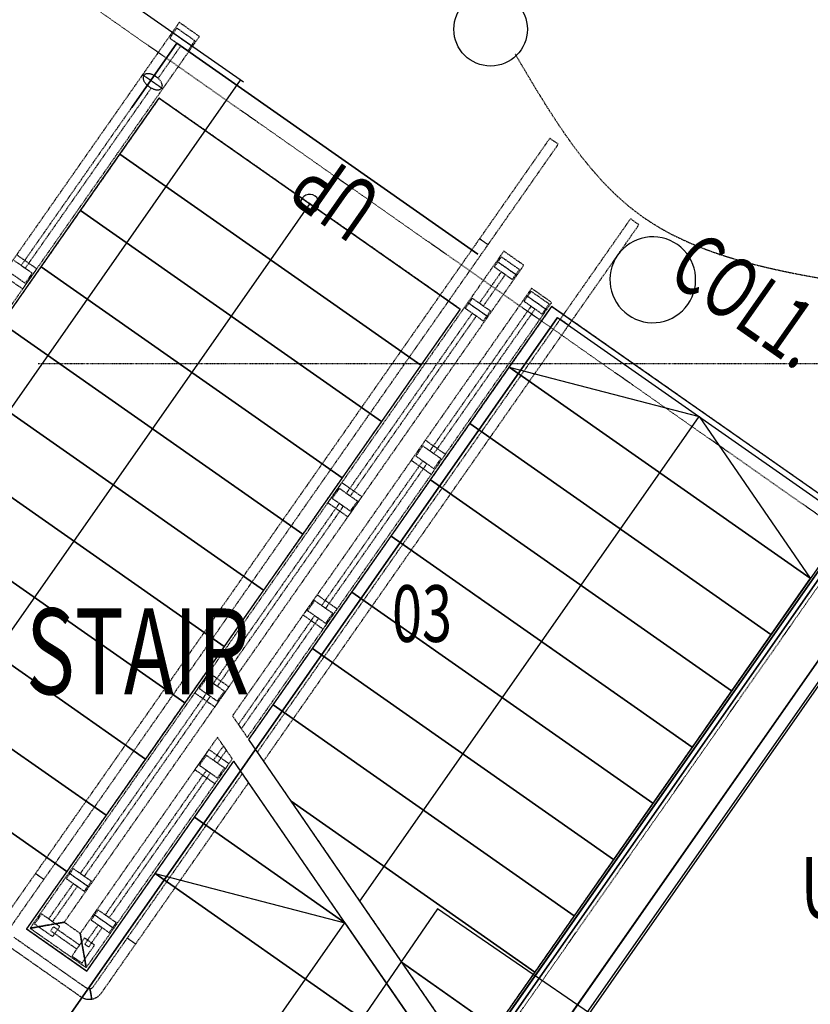
# Model space of a CAD drawing. Extents: x -71979 to 54788, y -13290 to 81757.
# Drawn here: x -22972 to -19745, y 21574 to 25589 of the extents above; entities that cross this region are included whole.
import ezdxf

# ---------------------------------------------------------------- set-up
doc = ezdxf.new("R2010")
doc.units = 0
for name, pattern in [('EDG-DASH-3', [4.5, 3, -1.5]), ('X-2439-GC$0$EDG-1DOT-2', [5, 2, -1.4, 0.2, -1.4]), ('X-2439-GC$0$EDG-DASH-3', [4.5, 3, -1.5])]:
    doc.linetypes.add(name, pattern=pattern)
for name, color, linetype in [('LIT-CIRC', 6, 'CONTINUOUS'), ('LIT-FITT', 6, 'CONTINUOUS'), ('LIT-SWITCH', 2, 'EDG-DASH-3'), ('SYM-050', 6, 'CONTINUOUS'), ('SYM-ATT', 2, 'CONTINUOUS'), ('SYM-TEXT', 7, 'CONTINUOUS'), ('X-2439-GC$0$ColumnLabels_Pen_No__1', 8, 'CONTINUOUS'), ('X-2439-GC$0$New_Balustrade_Pen_No__1', 31, 'X-2439-GC$0$EDG-DASH-3'), ('X-2439-GC$0$New_Balustrade_Pen_No__11', 31, 'X-2439-GC$0$EDG-DASH-3'), ('X-2439-GC$0$New_Balustrade_Pen_No__91', 31, 'X-2439-GC$0$EDG-DASH-3'), ('X-2439-GC$0$New_ColumnsConc_Pen_No__5', 8, 'CONTINUOUS'), ('X-2439-GC$0$New_Equipment_Pen_No__1', 31, 'X-2439-GC$0$EDG-DASH-3'), ('X-2439-GC$0$New_RoomName_Pen_No__1', 31, 'CONTINUOUS'), ('X-2439-GC$0$New_Stair_Pen_No__1', 11, 'CONTINUOUS'), ('X-2439-GC$0$New_Stair_Pen_No__2', 11, 'CONTINUOUS'), ('X-2439-GC$0$New_WallExternal_Pen_No__1', 8, 'CONTINUOUS'), ('X-2439-GC$0$New_WallExternal_Pen_No__4', 8, 'CONTINUOUS'), ('X-2439-GC$0$New_WallInternal_Pen_No__1', 8, 'CONTINUOUS'), ('X-2439-GC$0$RCP-LINES', 11, 'CONTINUOUS'), ('X-2439-GC$0$X-ARC-GRID', 133, 'X-2439-GC$0$EDG-1DOT-2'), ('X-2439-L$0$New_A0_SiteWorks_Pen_No__1', 11, 'CONTINUOUS'), ('X-2439-L$0$New_FloorStructural_Pen_No__1', 11, 'CONTINUOUS'), ('X-2439-L$0$New_SiteLandscaping_Pen_No__1', 11, 'CONTINUOUS'), ('X-2439-L$0$New_SitePathways_Pen_No__1', 11, 'CONTINUOUS'), ('X-2439-L$0$New_Stair_Pen_No__1', 11, 'CONTINUOUS'), ('X-2439-L$0$New_WallExternal_Pen_No__4', 8, 'CONTINUOUS'), ('X-XREF', 7, 'CONTINUOUS')]:
    doc.layers.add(name, color=color, linetype=linetype)
doc.styles.add('EDG', font='edg.shx', dxfattribs={"width": 0.9})
doc.styles.add('X-2439-GC$0$EDG', font='edg.shx', dxfattribs={"width": 0.9})

# ---------------------------------------------------------------- blocks, each defined once
blk = doc.blocks.new('X-2439-L')
at = {"layer": 'X-2439-L$0$New_A0_SiteWorks_Pen_No__1'}
blk.add_line((-23542.8, 17680), (-19414.8, 23575.4), dxfattribs=at)
at = {"layer": 'X-2439-L$0$New_FloorStructural_Pen_No__1'}
blk.add_line((-23890.4, 17619.5), (-19476.2, 23923.6), dxfattribs=at)
at = {"layer": 'X-2439-L$0$New_SiteLandscaping_Pen_No__1'}
for p, q in [((-20729.7, 24720.8), (-25397.4, 18054.5)), ((-23881.8, 17631.7), (-19514.1, 23869.6))]:
    blk.add_line(p, q, dxfattribs=at)
at = {"layer": 'X-2439-L$0$New_SitePathways_Pen_No__1'}
for p, q in [((-25397.4, 18054.5), (-20729.7, 24720.8)), ((-20729.7, 24720.8), (-17780.7, 22655.9))]:
    blk.add_line(p, q, dxfattribs=at)
at = {"layer": 'X-2439-L$0$New_Stair_Pen_No__1'}
for p, q in [((-22468.1, 25576.5), (-22284.6, 25838.6)), ((-22284.6, 25838.6), (-21055.8, 24978.2))]:
    blk.add_line(p, q, dxfattribs=at)
at = {"layer": 'X-2439-L$0$New_WallExternal_Pen_No__4'}
for p, q in [((-22284.6, 25838.6), (-22468.1, 25576.5)), ((-21055.8, 24978.2), (-22284.6, 25838.6)), ((-19585.2, 23768), (-23782, 17774.3)), ((-19585.2, 23768), (-23782, 17774.3)), ((-23626.4, 17665.3), (-19429.5, 23659)), ((-23597.7, 17706.2), (-19458.2, 23618.1)), ((-23542.8, 17680), (-19414.8, 23575.4))]:
    blk.add_line(p, q, dxfattribs=at)
blk = doc.blocks.new('X-2439-GC')
at = {"layer": 'X-2439-GC$0$New_Balustrade_Pen_No__1'}
for p, q in [((-22320.5, 25578.3), (-22349.1, 25537.3)), ((-22238.6, 25520.9), (-22320.5, 25578.3)), ((-22349.1, 25537.3), (-22470, 25364.7)), ((-22267.2, 25480), (-22238.6, 25520.9)), ((-22388.1, 25307.3), (-22267.2, 25480)), ((-22470, 25364.7), (-24098.6, 23038.9)), ((-24016.6, 22981.5), (-22388.1, 25307.3)), ((-20808.2, 25105.4), (-21095, 24695.8)), ((-20773.8, 25081.3), (-20808.2, 25105.4)), ((-21060.6, 24671.7), (-20773.8, 25081.3)), ((-20479, 24777.2), (-20765.8, 24367.6)), ((-20444.6, 24753.1), (-20479, 24777.2)), ((-20731.4, 24343.5), (-20444.6, 24753.1)), ((-21095, 24695.8), (-21255.6, 24466.4)), ((-21095, 24695.8), (-21255.6, 24466.4)), ((-21060.6, 24671.7), (-21095, 24695.8)), ((-21221.2, 24442.3), (-21060.6, 24671.7)), ((-21221.2, 24442.3), (-21060.6, 24671.7)), ((-22902.3, 24573), (-22984.2, 24630.4)), ((-21006.3, 24622), (-21035, 24581)), ((-20996.1, 24645.3), (-21024.8, 24604.3)), ((-20932.6, 24570.3), (-21006.3, 24622)), ((-20914.2, 24587.9), (-20996.1, 24645.3)), ((-22920.7, 24555.4), (-22994.4, 24607)), ((-21024.8, 24604.3), (-21143, 24435.5)), ((-21035, 24581), (-20961.3, 24529.4)), ((-20942.9, 24547), (-20914.2, 24587.9)), ((-23041.6, 24548.5), (-22959.6, 24491.1)), ((-23023.1, 24566.1), (-22949.4, 24514.4)), ((-22959.6, 24491.1), (-22902.3, 24573)), ((-22949.4, 24514.4), (-22920.7, 24555.4)), ((-21006.3, 24560.9), (-21095.9, 24433)), ((-21079.5, 24421.5), (-20990, 24549.5)), ((-21061.1, 24378.1), (-20942.9, 24547)), ((-20990, 24549.5), (-21006.3, 24560.9)), ((-20961.3, 24529.4), (-20932.6, 24570.3)), ((-20882.7, 24493.5), (-20903.4, 24463.9)), ((-20800.8, 24436.1), (-20882.7, 24493.5)), ((-21255.6, 24466.4), (-22861.6, 22172.8)), ((-21255.6, 24466.4), (-22861.6, 22172.8)), ((-20903.4, 24463.9), (-22103.4, 22750.1)), ((-21124.6, 24453.1), (-21153.3, 24412.1)), ((-21050.8, 24401.5), (-21124.6, 24453.1)), ((-22827.2, 22148.7), (-21221.2, 24442.3)), ((-22827.2, 22148.7), (-21221.2, 24442.3)), ((-21143, 24435.5), (-22771.5, 22109.7)), ((-21095.9, 24433), (-21079.5, 24421.5)), ((-20821.5, 24406.6), (-20800.8, 24436.1)), ((-22689.6, 22052.4), (-21061.1, 24378.1)), ((-22042.9, 22662.2), (-20821.5, 24406.6)), ((-21124.6, 24392.1), (-21638.7, 23657.8)), ((-21622.4, 23646.3), (-21108.2, 24380.6)), ((-21153.3, 24412.1), (-21079.5, 24360.5)), ((-21108.2, 24380.6), (-21124.6, 24392.1)), ((-21079.5, 24360.5), (-21050.8, 24401.5)), ((-20765.8, 24367.6), (-22001.8, 22602.4)), ((-20765.8, 24367.6), (-22001.8, 22602.4)), ((-21976.4, 22565.5), (-20731.4, 24343.5)), ((-21976.4, 22565.5), (-20731.4, 24343.5)), ((-20731.4, 24343.5), (-20765.8, 24367.6)), ((-21657.2, 23701.2), (-21714.5, 23619.3)), ((-21575.3, 23643.8), (-21657.2, 23701.2)), ((-21667.4, 23677.8), (-21696.1, 23636.9)), ((-21593.7, 23626.2), (-21667.4, 23677.8)), ((-21638.7, 23657.8), (-21622.4, 23646.3)), ((-21667.4, 23616.8), (-22181.6, 22882.5)), ((-21714.5, 23619.3), (-21632.6, 23561.9)), ((-21696.1, 23636.9), (-21622.4, 23585.3)), ((-21651, 23605.3), (-21667.4, 23616.8)), ((-21632.6, 23561.9), (-21575.3, 23643.8)), ((-21622.4, 23585.3), (-21593.7, 23626.2)), ((-22165.2, 22871), (-21651, 23605.3)), ((-22200, 22925.9), (-22257.4, 22844)), ((-22210.3, 22902.6), (-22238.9, 22861.6)), ((-22136.5, 22851), (-22210.3, 22902.6)), ((-22118.1, 22868.6), (-22200, 22925.9)), ((-22238.9, 22861.6), (-22165.2, 22810)), ((-22181.6, 22882.5), (-22165.2, 22871)), ((-22175.5, 22786.7), (-22118.1, 22868.6)), ((-22165.2, 22810), (-22136.5, 22851)), ((-22210.3, 22841.5), (-22724.4, 22107.2)), ((-22708, 22095.8), (-22193.9, 22830.1)), ((-22257.4, 22844), (-22175.5, 22786.7)), ((-22193.9, 22830.1), (-22210.3, 22841.5)), ((-22103.4, 22750.1), (-22042.9, 22662.2)), ((-22164.6, 22662.7), (-22670, 21941)), ((-22104.1, 22574.7), (-22164.6, 22662.7)), ((-22199.7, 22612.7), (-22257, 22530.7)), ((-22117.8, 22555.3), (-22199.7, 22612.7)), ((-22140.4, 22627.5), (-22181.2, 22569.2)), ((-22164.9, 22557.8), (-22128.3, 22609.9)), ((-22128.3, 22609.9), (-22140.4, 22627.5)), ((-22588.1, 21883.6), (-22104.1, 22574.7)), ((-22209.9, 22589.3), (-22238.6, 22548.4)), ((-22136.2, 22537.7), (-22209.9, 22589.3)), ((-22181.2, 22569.2), (-22164.9, 22557.8)), ((-22001.8, 22602.4), (-21976.4, 22565.5)), ((-22001.8, 22602.4), (-21976.4, 22565.5)), ((-22209.9, 22528.3), (-22622.9, 21938.5)), ((-22257, 22530.7), (-22175.1, 22473.4)), ((-22238.6, 22548.4), (-22164.9, 22496.7)), ((-22193.5, 22516.8), (-22209.9, 22528.3)), ((-22175.1, 22473.4), (-22117.8, 22555.3)), ((-22164.9, 22496.7), (-22136.2, 22537.7)), ((-22606.5, 21927), (-22193.5, 22516.8)), ((-22063, 22514.9), (-22523.8, 21856.9)), ((-22063, 22514.9), (-22523.8, 21856.9)), ((-22037.6, 22478), (-22063, 22514.9)), ((-22037.6, 22478), (-22063, 22514.9)), ((-22489.4, 21832.8), (-22037.6, 22478)), ((-22489.4, 21832.8), (-22037.6, 22478)), ((-22861.6, 22172.8), (-22907.5, 22107.3)), ((-22861.6, 22172.8), (-22907.5, 22107.3)), ((-22873.1, 22083.2), (-22827.2, 22148.7)), ((-22873.1, 22083.2), (-22827.2, 22148.7)), ((-22753.1, 22127.3), (-22781.8, 22086.4)), ((-22679.4, 22075.7), (-22753.1, 22127.3)), ((-22907.5, 22107.3), (-23038.8, 21919.8)), ((-22907.5, 22107.3), (-23038.8, 21919.8)), ((-22771.5, 22109.7), (-22929.6, 21884)), ((-22781.8, 22086.4), (-22708.1, 22034.7)), ((-22724.4, 22107.2), (-22708, 22095.8)), ((-23004.4, 21895.7), (-22873.1, 22083.2)), ((-23004.4, 21895.7), (-22873.1, 22083.2)), ((-22753.1, 22066.3), (-22853.8, 21922.5)), ((-22837.4, 21911), (-22736.7, 22054.8)), ((-22790.3, 21908.5), (-22689.6, 22052.4)), ((-22736.7, 22054.8), (-22753.1, 22066.3)), ((-22708.1, 22034.7), (-22679.4, 22075.7)), ((-22882.5, 21942.6), (-22911.1, 21901.6)), ((-22808.7, 21890.9), (-22882.5, 21942.6)), ((-22670, 21941), (-22724.8, 21862.7)), ((-22651.6, 21958.6), (-22680.3, 21917.6)), ((-22577.8, 21906.9), (-22651.6, 21958.6)), ((-22622.9, 21938.5), (-22606.5, 21927)), ((-22929.6, 21884), (-22700.3, 21723.4)), ((-22911.1, 21901.6), (-22837.4, 21850)), ((-22853.8, 21922.5), (-22837.4, 21911)), ((-22833.7, 21890.1), (-22845.2, 21873.7)), ((-22837.4, 21850), (-22808.7, 21890.9)), ((-22727.3, 21815.6), (-22833.7, 21890.1)), ((-22724.8, 21862.7), (-22790.3, 21908.5)), ((-22651.6, 21897.5), (-22706.4, 21819.3)), ((-22700.3, 21723.4), (-22588.1, 21883.6)), ((-22690, 21807.8), (-22635.2, 21886.1)), ((-22680.3, 21917.6), (-22606.5, 21866)), ((-22635.2, 21886.1), (-22651.6, 21897.5)), ((-22606.5, 21866), (-22577.8, 21906.9)), ((-22712, 21648.6), (-22995.9, 21847.4)), ((-22712, 21648.6), (-22995.9, 21847.4)), ((-22845.2, 21873.7), (-22738.7, 21799.2)), ((-22707.2, 21844.3), (-22758.8, 21770.5)), ((-22666.2, 21815.6), (-22707.2, 21844.3)), ((-22532.9, 21843.9), (-22539, 21835.2)), ((-22532.9, 21843.9), (-22539, 21835.2)), ((-22532.6, 21844.2), (-22532.9, 21843.9)), ((-22532.6, 21844.2), (-22532.9, 21843.9)), ((-22526.8, 21852.6), (-22532.6, 21844.2)), ((-22526.8, 21852.6), (-22532.6, 21844.2)), ((-22523.8, 21856.9), (-22526.8, 21852.6)), ((-22523.8, 21856.9), (-22526.8, 21852.6)), ((-23020, 21813), (-22736, 21614.2)), ((-23020, 21813), (-22736, 21614.2)), ((-22738.7, 21799.2), (-22727.3, 21815.6)), ((-22717.9, 21741.9), (-22666.2, 21815.6)), ((-22706.4, 21819.3), (-22690, 21807.8)), ((-22542, 21830.9), (-22663.7, 21657.1)), ((-22542, 21830.9), (-22663.7, 21657.1)), ((-22629.3, 21633), (-22507.6, 21806.8)), ((-22629.3, 21633), (-22507.6, 21806.8)), ((-22539, 21835.2), (-22542, 21830.9)), ((-22539, 21835.2), (-22542, 21830.9)), ((-22507.6, 21806.8), (-22504.5, 21811.1)), ((-22507.6, 21806.8), (-22504.5, 21811.1)), ((-22504.5, 21811.1), (-22498.5, 21819.8)), ((-22504.5, 21811.1), (-22498.5, 21819.8)), ((-22498.5, 21819.8), (-22498.2, 21820.1)), ((-22498.5, 21819.8), (-22498.2, 21820.1)), ((-22498.2, 21820.1), (-22492.4, 21828.5)), ((-22498.2, 21820.1), (-22492.4, 21828.5)), ((-22492.4, 21828.5), (-22489.4, 21832.8)), ((-22492.4, 21828.5), (-22489.4, 21832.8)), ((-22758.8, 21770.5), (-22717.9, 21741.9)), ((-22700.1, 21640.3), (-22712, 21648.6)), ((-22700.1, 21640.3), (-22712, 21648.6)), ((-22672, 21645.2), (-22675.6, 21641.2)), ((-22672, 21645.2), (-22675.6, 21641.2)), ((-22663.7, 21657.1), (-22672, 21645.2)), ((-22663.7, 21657.1), (-22672, 21645.2)), ((-22736, 21614.2), (-22723.2, 21605.2)), ((-22736, 21614.2), (-22723.2, 21605.2)), ((-22723.2, 21605.2), (-22722.2, 21604.5)), ((-22723.2, 21605.2), (-22722.2, 21604.5)), ((-22722.2, 21604.5), (-22711.3, 21598.5)), ((-22722.2, 21604.5), (-22711.3, 21598.5)), ((-22695.3, 21637.7), (-22700.1, 21640.3)), ((-22695.3, 21637.7), (-22700.1, 21640.3)), ((-22691.3, 21636.6), (-22695.3, 21637.7)), ((-22691.3, 21636.6), (-22695.3, 21637.7)), ((-22687, 21636.3), (-22691.3, 21636.6)), ((-22687, 21636.3), (-22691.3, 21636.6)), ((-22685, 21636.7), (-22687, 21636.3)), ((-22685, 21636.7), (-22687, 21636.3)), ((-22682.9, 21637.1), (-22685, 21636.7)), ((-22682.9, 21637.1), (-22685, 21636.7)), ((-22679, 21638.7), (-22682.9, 21637.1)), ((-22679, 21638.7), (-22682.9, 21637.1)), ((-22675.6, 21641.2), (-22679, 21638.7)), ((-22675.6, 21641.2), (-22679, 21638.7)), ((-22658.3, 21601.9), (-22647.2, 21609.8)), ((-22658.3, 21601.9), (-22647.2, 21609.8)), ((-22647.2, 21609.8), (-22638.9, 21619.2)), ((-22647.2, 21609.8), (-22638.9, 21619.2)), ((-22638.9, 21619.2), (-22638.3, 21620.2)), ((-22638.9, 21619.2), (-22638.3, 21620.2)), ((-22638.3, 21620.2), (-22629.3, 21633)), ((-22638.3, 21620.2), (-22629.3, 21633)), ((-22711.3, 21598.5), (-22698.1, 21594.8)), ((-22711.3, 21598.5), (-22698.1, 21594.8)), ((-22698.1, 21594.8), (-22684.4, 21594.2)), ((-22698.1, 21594.8), (-22684.4, 21594.2)), ((-22684.4, 21594.2), (-22677.7, 21595.3)), ((-22684.4, 21594.2), (-22677.7, 21595.3)), ((-22677.7, 21595.3), (-22670.9, 21596.5)), ((-22677.7, 21595.3), (-22670.9, 21596.5)), ((-22670.9, 21596.5), (-22658.3, 21601.9)), ((-22670.9, 21596.5), (-22658.3, 21601.9))]:
    blk.add_line(p, q, dxfattribs=at)
at = {"layer": 'X-2439-GC$0$New_Balustrade_Pen_No__11'}
for p, q in [((-22330.7, 25554.9), (-22359.4, 25514)), ((-22257, 25503.3), (-22330.7, 25554.9)), ((-22359.4, 25514), (-22285.7, 25462.3)), ((-22285.7, 25462.3), (-22257, 25503.3))]:
    blk.add_line(p, q, dxfattribs=at)
at = {"layer": 'X-2439-GC$0$New_Balustrade_Pen_No__91'}
for p, q in [((-22330.7, 25493.9), (-22422.9, 25362.2)), ((-22406.5, 25350.7), (-22314.3, 25482.4)), ((-22314.3, 25482.4), (-22330.7, 25493.9)), ((-22467.9, 25357.9), (-22468.6, 25353.2)), ((-22468.6, 25353.2), (-22468.2, 25348.1)), ((-22468.2, 25348.1), (-22466.5, 25342.6)), ((-22465.9, 25361.8), (-22467.9, 25357.9)), ((-22466.5, 25342.6), (-22463.8, 25336.9)), ((-22462.9, 25365), (-22465.9, 25361.8)), ((-22463.8, 25336.9), (-22459.9, 25331.2)), ((-22458.8, 25367.3), (-22462.9, 25365)), ((-22453.8, 25368.6), (-22458.8, 25367.3)), ((-22448.1, 25368.9), (-22453.8, 25368.6)), ((-22441.8, 25368.3), (-22448.1, 25368.9)), ((-22435.1, 25366.6), (-22441.8, 25368.3)), ((-22428.2, 25364.1), (-22435.1, 25366.6)), ((-22421.4, 25360.6), (-22428.2, 25364.1)), ((-22422.9, 25362.2), (-22406.5, 25350.7)), ((-22414.7, 25356.5), (-22421.4, 25360.6)), ((-22408.6, 25351.7), (-22414.7, 25356.5)), ((-22403, 25346.4), (-22408.6, 25351.7)), ((-22398.2, 25340.8), (-22403, 25346.4)), ((-22394.4, 25335.1), (-22398.2, 25340.8)), ((-22451.6, 25321.3), (-22965.8, 24587)), ((-22949.4, 24575.5), (-22435.2, 25309.8)), ((-22459.9, 25331.2), (-22455.2, 25325.6)), ((-22455.2, 25325.6), (-22449.6, 25320.3)), ((-22435.2, 25309.8), (-22451.6, 25321.3)), ((-22449.6, 25320.3), (-22443.4, 25315.5)), ((-22443.4, 25315.5), (-22436.8, 25311.3)), ((-22436.8, 25311.3), (-22429.9, 25307.9)), ((-22429.9, 25307.9), (-22423.1, 25305.4)), ((-22423.1, 25305.4), (-22416.4, 25303.7)), ((-22416.4, 25303.7), (-22410.1, 25303.1)), ((-22410.1, 25303.1), (-22404.3, 25303.4)), ((-22404.3, 25303.4), (-22399.3, 25304.7)), ((-22399.3, 25304.7), (-22395.3, 25307)), ((-22395.3, 25307), (-22392.2, 25310.2)), ((-22391.6, 25329.4), (-22394.4, 25335.1)), ((-22392.2, 25310.2), (-22390.3, 25314.1)), ((-22390, 25323.9), (-22391.6, 25329.4)), ((-22390.3, 25314.1), (-22389.5, 25318.7)), ((-22389.5, 25318.7), (-22390, 25323.9)), ((-22965.8, 24587), (-22949.4, 24575.5)), ((-20885, 24481.6), (-20913.6, 24440.6)), ((-20811.2, 24429.9), (-20885, 24481.6)), ((-20885, 24420.5), (-21297.9, 23830.7)), ((-20913.6, 24440.6), (-20839.9, 24389)), ((-20868.6, 24409.1), (-20885, 24420.5)), ((-20839.9, 24389), (-20811.2, 24429.9)), ((-21281.6, 23819.3), (-20868.6, 24409.1)), ((-21316.4, 23874.2), (-21373.7, 23792.2)), ((-21326.6, 23850.8), (-21355.3, 23809.9)), ((-21252.9, 23799.2), (-21326.6, 23850.8)), ((-21234.5, 23816.8), (-21316.4, 23874.2)), ((-21297.9, 23830.7), (-21281.6, 23819.3)), ((-21291.8, 23734.9), (-21234.5, 23816.8)), ((-21326.6, 23789.8), (-21739.6, 23200)), ((-21723.2, 23188.5), (-21310.2, 23778.3)), ((-21373.7, 23792.2), (-21291.8, 23734.9)), ((-21355.3, 23809.9), (-21281.6, 23758.2)), ((-21310.2, 23778.3), (-21326.6, 23789.8)), ((-21281.6, 23758.2), (-21252.9, 23799.2)), ((-21758, 23243.4), (-21815.4, 23161.5)), ((-21768.3, 23220.1), (-21796.9, 23179.1)), ((-21694.5, 23168.4), (-21768.3, 23220.1)), ((-21676.1, 23186.1), (-21758, 23243.4)), ((-21796.9, 23179.1), (-21723.2, 23127.5)), ((-21739.6, 23200), (-21723.2, 23188.5)), ((-21733.5, 23104.1), (-21676.1, 23186.1)), ((-21723.2, 23127.5), (-21694.5, 23168.4)), ((-21768.3, 23159), (-22079.2, 22714.9)), ((-22067.1, 22697.4), (-21751.9, 23147.6)), ((-21815.4, 23161.5), (-21733.5, 23104.1)), ((-21751.9, 23147.6), (-21768.3, 23159)), ((-22079.2, 22714.9), (-22067.1, 22697.4))]:
    blk.add_line(p, q, dxfattribs=at)
at = {"layer": 'X-2439-GC$0$New_ColumnsConc_Pen_No__5'}
for start, end in [(55, 145), (325, 55), (145, 235), (235, 325)]:
    blk.add_arc((-20388.1, 24528.5), 175, start, end, dxfattribs=at)
at = {"layer": 'X-2439-GC$0$New_Equipment_Pen_No__1'}
for p, q in [((-22320.5, 25578.3), (-22349.1, 25537.3)), ((-22238.6, 25520.9), (-22320.5, 25578.3)), ((-22349.1, 25537.3), (-22470, 25364.7)), ((-22267.2, 25480), (-22349.1, 25537.3)), ((-22349.1, 25537.3), (-22267.2, 25480)), ((-22267.2, 25480), (-22238.6, 25520.9)), ((-22388.1, 25307.3), (-22267.2, 25480)), ((-22470, 25364.7), (-24098.6, 23038.9)), ((-22470, 25364.7), (-22388.1, 25307.3)), ((-22388.1, 25307.3), (-22470, 25364.7)), ((-24016.6, 22981.5), (-22388.1, 25307.3)), ((-22402.4, 25269.4), (-22563, 25040.1)), ((-21173.7, 24409.1), (-22402.4, 25269.4)), ((-20808.2, 25105.4), (-21095, 24695.8)), ((-20773.8, 25081.3), (-20808.2, 25105.4)), ((-21060.6, 24671.7), (-20773.8, 25081.3)), ((-22563, 25040.1), (-22723.6, 24810.7)), ((-22563, 25040.1), (-21334.3, 24179.7)), ((-21334.3, 24179.7), (-22563, 25040.1)), ((-22723.6, 24810.7), (-22884.2, 24581.3)), ((-22723.6, 24810.7), (-21494.9, 23950.3)), ((-21494.9, 23950.3), (-22723.6, 24810.7)), ((-20479, 24777.2), (-20765.8, 24367.6)), ((-20444.6, 24753.1), (-20479, 24777.2)), ((-20731.4, 24343.5), (-20444.6, 24753.1)), ((-21095, 24695.8), (-21255.6, 24466.4)), ((-21095, 24695.8), (-21255.6, 24466.4)), ((-21060.6, 24671.7), (-21095, 24695.8)), ((-21060.6, 24671.7), (-21095, 24695.8)), ((-21095, 24695.8), (-21060.6, 24671.7)), ((-21221.2, 24442.3), (-21060.6, 24671.7)), ((-21221.2, 24442.3), (-21060.6, 24671.7)), ((-21006.3, 24622), (-21035, 24581)), ((-20996.1, 24645.3), (-21024.8, 24604.3)), ((-20932.6, 24570.3), (-21006.3, 24622)), ((-20914.2, 24587.9), (-20996.1, 24645.3)), ((-22884.2, 24581.3), (-23044.8, 24352)), ((-22884.2, 24581.3), (-21655.5, 23721)), ((-21655.5, 23721), (-22884.2, 24581.3)), ((-21024.8, 24604.3), (-21143, 24435.5)), ((-21035, 24581), (-20961.3, 24529.4)), ((-20942.9, 24547), (-21024.8, 24604.3)), ((-21024.8, 24604.3), (-20942.9, 24547)), ((-20942.9, 24547), (-20914.2, 24587.9)), ((-21061.1, 24378.1), (-20942.9, 24547)), ((-20961.3, 24529.4), (-20932.6, 24570.3)), ((-20882.7, 24493.5), (-20903.4, 24463.9)), ((-20800.8, 24436.1), (-20882.7, 24493.5)), ((-21255.6, 24466.4), (-22861.6, 22172.8)), ((-21255.6, 24466.4), (-22861.6, 22172.8)), ((-20903.4, 24463.9), (-22103.4, 22750.1)), ((-21255.6, 24466.4), (-21221.2, 24442.3)), ((-21255.6, 24466.4), (-21221.2, 24442.3)), ((-21221.2, 24442.3), (-21255.6, 24466.4)), ((-21221.2, 24442.3), (-21255.6, 24466.4)), ((-21124.6, 24453.1), (-21153.3, 24412.1)), ((-21050.8, 24401.5), (-21124.6, 24453.1)), ((-20821.5, 24406.6), (-20903.4, 24463.9)), ((-20903.4, 24463.9), (-20821.5, 24406.6)), ((-22827.2, 22148.7), (-21221.2, 24442.3)), ((-22827.2, 22148.7), (-21221.2, 24442.3)), ((-21143, 24435.5), (-22771.5, 22109.7)), ((-21143, 24435.5), (-21061.1, 24378.1)), ((-21061.1, 24378.1), (-21143, 24435.5)), ((-20821.5, 24406.6), (-20800.8, 24436.1)), ((-20799.9, 24419.9), (-20813.3, 24400.9)), ((-19571.2, 23559.6), (-20799.9, 24419.9)), ((-22689.6, 22052.4), (-21061.1, 24378.1)), ((-22042.9, 22662.2), (-20821.5, 24406.6)), ((-21334.3, 24179.7), (-21173.7, 24409.1)), ((-21153.3, 24412.1), (-21079.5, 24360.5)), ((-21079.5, 24360.5), (-21050.8, 24401.5)), ((-20813.3, 24400.9), (-20973.9, 24171.5)), ((-23044.8, 24352), (-21816.1, 23491.6)), ((-21816.1, 23491.6), (-23044.8, 24352)), ((-20765.8, 24367.6), (-22001.8, 22602.4)), ((-20765.8, 24367.6), (-22001.8, 22602.4)), ((-21976.4, 22565.5), (-20731.4, 24343.5)), ((-21976.4, 22565.5), (-20731.4, 24343.5)), ((-20731.4, 24343.5), (-20765.8, 24367.6)), ((-20731.4, 24343.5), (-20765.8, 24367.6)), ((-20765.8, 24367.6), (-20731.4, 24343.5)), ((-21494.9, 23950.3), (-21334.3, 24179.7)), ((-20973.9, 24171.5), (-21134.5, 23942.1)), ((-19745.2, 23311.1), (-20973.9, 24171.5)), ((-20973.9, 24171.5), (-19745.2, 23311.1)), ((-23205.4, 24122.6), (-21976.7, 23262.3)), ((-21976.7, 23262.3), (-23205.4, 24122.6)), ((-21655.5, 23721), (-21494.9, 23950.3)), ((-21134.5, 23942.1), (-21295.1, 23712.8)), ((-19905.8, 23081.8), (-21134.5, 23942.1)), ((-21134.5, 23942.1), (-19905.8, 23081.8)), ((-23366, 23893.3), (-22137.3, 23032.9)), ((-22137.3, 23032.9), (-23366, 23893.3)), ((-21816.1, 23491.6), (-21655.5, 23721)), ((-21295.1, 23712.8), (-21455.7, 23483.4)), ((-20066.4, 22852.4), (-21295.1, 23712.8)), ((-21295.1, 23712.8), (-20066.4, 22852.4)), ((-23526.6, 23663.9), (-22297.9, 22803.5)), ((-22297.9, 22803.5), (-23526.6, 23663.9)), ((-21976.7, 23262.3), (-21816.1, 23491.6)), ((-21455.7, 23483.4), (-21616.3, 23254)), ((-20227, 22623), (-21455.7, 23483.4)), ((-21455.7, 23483.4), (-20227, 22623)), ((-19631.9, 23422.3), (-23828.8, 17428.5)), ((-23687.2, 23434.5), (-22458.5, 22574.2)), ((-22458.5, 22574.2), (-23687.2, 23434.5)), ((-23673.1, 17319.6), (-19476.3, 23313.3)), ((-19905.8, 23081.8), (-19745.2, 23311.1)), ((-22137.3, 23032.9), (-21976.7, 23262.3)), ((-21616.3, 23254), (-21776.9, 23024.7)), ((-20387.6, 22393.7), (-21616.3, 23254)), ((-21616.3, 23254), (-20387.6, 22393.7)), ((-23847.8, 23205.2), (-22619.1, 22344.8)), ((-22619.1, 22344.8), (-23847.8, 23205.2)), ((-20066.4, 22852.4), (-19905.8, 23081.8)), ((-22297.9, 22803.5), (-22137.3, 23032.9)), ((-21776.9, 23024.7), (-21937.5, 22795.3)), ((-20548.2, 22164.3), (-21776.9, 23024.7)), ((-21776.9, 23024.7), (-20548.2, 22164.3)), ((-24008.4, 22975.8), (-22779.7, 22115.4)), ((-22779.7, 22115.4), (-24008.4, 22975.8)), ((-20227, 22623), (-20066.4, 22852.4)), ((-22458.5, 22574.2), (-22297.9, 22803.5)), ((-21937.5, 22795.3), (-22036.9, 22653.4)), ((-20708.8, 21935), (-21937.5, 22795.3)), ((-21937.5, 22795.3), (-20708.8, 21935)), ((-22103.4, 22750.1), (-22042.9, 22662.2)), ((-22164.6, 22662.7), (-22670, 21941)), ((-22104.1, 22574.7), (-22164.6, 22662.7)), ((-22036.9, 22653.4), (-21863.9, 22402)), ((-20387.6, 22393.7), (-20227, 22623)), ((-22619.1, 22344.8), (-22458.5, 22574.2)), ((-22588.1, 21883.6), (-22104.1, 22574.7)), ((-22098.1, 22566), (-22258.7, 22336.6)), ((-21644.3, 21906.4), (-22098.1, 22566)), ((-22001.8, 22602.4), (-21976.4, 22565.5)), ((-22001.8, 22602.4), (-21976.4, 22565.5)), ((-22063, 22514.9), (-22523.8, 21856.9)), ((-22063, 22514.9), (-22523.8, 21856.9)), ((-22037.6, 22478), (-22063, 22514.9)), ((-22037.6, 22478), (-22063, 22514.9)), ((-22489.4, 21832.8), (-22037.6, 22478)), ((-22489.4, 21832.8), (-22037.6, 22478)), ((-20869.4, 21705.6), (-21863.9, 22402)), ((-21863.9, 22402), (-21410.1, 21742.4)), ((-21863.9, 22402), (-20869.4, 21705.6)), ((-20548.2, 22164.3), (-20387.6, 22393.7)), ((-22779.7, 22115.4), (-22619.1, 22344.8)), ((-22258.7, 22336.6), (-22419.3, 22107.2)), ((-21644.3, 21906.4), (-22258.7, 22336.6)), ((-22258.7, 22336.6), (-21644.3, 21906.4)), ((-22861.6, 22172.8), (-22907.5, 22107.3)), ((-22861.6, 22172.8), (-22907.5, 22107.3)), ((-22861.6, 22172.8), (-22827.2, 22148.7)), ((-22861.6, 22172.8), (-22827.2, 22148.7)), ((-22827.2, 22148.7), (-22861.6, 22172.8)), ((-22827.2, 22148.7), (-22861.6, 22172.8)), ((-22873.1, 22083.2), (-22827.2, 22148.7)), ((-22873.1, 22083.2), (-22827.2, 22148.7)), ((-22753.1, 22127.3), (-22781.8, 22086.4)), ((-22679.4, 22075.7), (-22753.1, 22127.3)), ((-20708.8, 21935), (-20548.2, 22164.3)), ((-22907.5, 22107.3), (-23038.8, 21919.8)), ((-22907.5, 22107.3), (-23038.8, 21919.8)), ((-22771.5, 22109.7), (-22929.6, 21884)), ((-22907.5, 22107.3), (-22873.1, 22083.2)), ((-22907.5, 22107.3), (-22873.1, 22083.2)), ((-22873.1, 22083.2), (-22907.5, 22107.3)), ((-22873.1, 22083.2), (-22907.5, 22107.3)), ((-22825.6, 22049.9), (-22779.7, 22115.4)), ((-22781.8, 22086.4), (-22708.1, 22034.7)), ((-22771.5, 22109.7), (-22689.6, 22052.4)), ((-22689.6, 22052.4), (-22771.5, 22109.7)), ((-22419.3, 22107.2), (-22579.9, 21877.9)), ((-21190.6, 21246.9), (-22419.3, 22107.2)), ((-22419.3, 22107.2), (-21190.6, 21246.9)), ((-23004.4, 21895.7), (-22873.1, 22083.2)), ((-23004.4, 21895.7), (-22873.1, 22083.2)), ((-22943.5, 21881.5), (-22825.6, 22049.9)), ((-22790.3, 21908.5), (-22689.6, 22052.4)), ((-22708.1, 22034.7), (-22679.4, 22075.7)), ((-22882.5, 21942.6), (-22911.1, 21901.6)), ((-22808.7, 21890.9), (-22882.5, 21942.6)), ((-22670, 21941), (-22724.8, 21862.7)), ((-22651.6, 21958.6), (-22680.3, 21917.6)), ((-22588.1, 21883.6), (-22670, 21941)), ((-22670, 21941), (-22588.1, 21883.6)), ((-22577.8, 21906.9), (-22651.6, 21958.6)), ((-20869.4, 21705.6), (-20708.8, 21935)), ((-22929.6, 21884), (-22790.3, 21908.5)), ((-22790.3, 21908.5), (-22929.6, 21884)), ((-22929.6, 21884), (-22700.3, 21723.4)), ((-22911.1, 21901.6), (-22837.4, 21850)), ((-22837.4, 21850), (-22808.7, 21890.9)), ((-22724.8, 21862.7), (-22790.3, 21908.5)), ((-22700.3, 21723.4), (-22588.1, 21883.6)), ((-22680.3, 21917.6), (-22606.5, 21866)), ((-22606.5, 21866), (-22577.8, 21906.9)), ((-21190.6, 21246.9), (-21644.3, 21906.4)), ((-22712, 21648.6), (-22995.9, 21847.4)), ((-22712, 21648.6), (-22995.9, 21847.4)), ((-22697.8, 21709.5), (-22943.5, 21881.5)), ((-22707.2, 21844.3), (-22758.8, 21770.5)), ((-22700.3, 21723.4), (-22724.8, 21862.7)), ((-22724.8, 21862.7), (-22700.3, 21723.4)), ((-22666.2, 21815.6), (-22707.2, 21844.3)), ((-22579.9, 21877.9), (-22697.8, 21709.5)), ((-22532.9, 21843.9), (-22539, 21835.2)), ((-22532.9, 21843.9), (-22539, 21835.2)), ((-22532.6, 21844.2), (-22532.9, 21843.9)), ((-22532.6, 21844.2), (-22532.9, 21843.9)), ((-22498.5, 21819.8), (-22532.9, 21843.9)), ((-22498.5, 21819.8), (-22532.9, 21843.9)), ((-22532.9, 21843.9), (-22498.5, 21819.8)), ((-22532.9, 21843.9), (-22498.5, 21819.8)), ((-22526.8, 21852.6), (-22532.6, 21844.2)), ((-22526.8, 21852.6), (-22532.6, 21844.2)), ((-22523.8, 21856.9), (-22526.8, 21852.6)), ((-22523.8, 21856.9), (-22526.8, 21852.6)), ((-23020, 21813), (-22736, 21614.2)), ((-23020, 21813), (-22736, 21614.2)), ((-22717.9, 21741.9), (-22666.2, 21815.6)), ((-22542, 21830.9), (-22663.7, 21657.1)), ((-22542, 21830.9), (-22663.7, 21657.1)), ((-22629.3, 21633), (-22507.6, 21806.8)), ((-22629.3, 21633), (-22507.6, 21806.8)), ((-22539, 21835.2), (-22542, 21830.9)), ((-22539, 21835.2), (-22542, 21830.9)), ((-22507.6, 21806.8), (-22504.5, 21811.1)), ((-22507.6, 21806.8), (-22504.5, 21811.1)), ((-22504.5, 21811.1), (-22498.5, 21819.8)), ((-22504.5, 21811.1), (-22498.5, 21819.8)), ((-22498.5, 21819.8), (-22498.2, 21820.1)), ((-22498.5, 21819.8), (-22498.2, 21820.1)), ((-22498.2, 21820.1), (-22492.4, 21828.5)), ((-22498.2, 21820.1), (-22492.4, 21828.5)), ((-22492.4, 21828.5), (-22489.4, 21832.8)), ((-22492.4, 21828.5), (-22489.4, 21832.8)), ((-22758.8, 21770.5), (-22717.9, 21741.9)), ((-21030, 21476.2), (-21410.1, 21742.4)), ((-21410.1, 21742.4), (-21129.3, 21334.3)), ((-21410.1, 21742.4), (-21030, 21476.2)), ((-21030, 21476.2), (-20869.4, 21705.6)), ((-22700.1, 21640.3), (-22712, 21648.6)), ((-22700.1, 21640.3), (-22712, 21648.6)), ((-22672, 21645.2), (-22675.6, 21641.2)), ((-22672, 21645.2), (-22675.6, 21641.2)), ((-22663.7, 21657.1), (-22672, 21645.2)), ((-22663.7, 21657.1), (-22672, 21645.2)), ((-22736, 21614.2), (-22723.2, 21605.2)), ((-22736, 21614.2), (-22723.2, 21605.2)), ((-22723.2, 21605.2), (-22722.2, 21604.5)), ((-22723.2, 21605.2), (-22722.2, 21604.5)), ((-22722.2, 21604.5), (-22711.3, 21598.5)), ((-22722.2, 21604.5), (-22711.3, 21598.5)), ((-22695.3, 21637.7), (-22700.1, 21640.3)), ((-22695.3, 21637.7), (-22700.1, 21640.3)), ((-22691.3, 21636.6), (-22695.3, 21637.7)), ((-22691.3, 21636.6), (-22695.3, 21637.7)), ((-22687, 21636.3), (-22691.3, 21636.6)), ((-22687, 21636.3), (-22691.3, 21636.6)), ((-22685, 21636.7), (-22687, 21636.3)), ((-22685, 21636.7), (-22687, 21636.3)), ((-22682.9, 21637.1), (-22685, 21636.7)), ((-22682.9, 21637.1), (-22685, 21636.7)), ((-22677.7, 21595.3), (-22685, 21636.7)), ((-22677.7, 21595.3), (-22685, 21636.7)), ((-22685, 21636.7), (-22677.7, 21595.3)), ((-22685, 21636.7), (-22677.7, 21595.3)), ((-22679, 21638.7), (-22682.9, 21637.1)), ((-22679, 21638.7), (-22682.9, 21637.1)), ((-22675.6, 21641.2), (-22679, 21638.7)), ((-22675.6, 21641.2), (-22679, 21638.7)), ((-22658.3, 21601.9), (-22647.2, 21609.8)), ((-22658.3, 21601.9), (-22647.2, 21609.8)), ((-22647.2, 21609.8), (-22638.9, 21619.2)), ((-22647.2, 21609.8), (-22638.9, 21619.2)), ((-22638.9, 21619.2), (-22638.3, 21620.2)), ((-22638.9, 21619.2), (-22638.3, 21620.2)), ((-22638.3, 21620.2), (-22629.3, 21633)), ((-22638.3, 21620.2), (-22629.3, 21633)), ((-22711.3, 21598.5), (-22698.1, 21594.8)), ((-22711.3, 21598.5), (-22698.1, 21594.8)), ((-22698.1, 21594.8), (-22684.4, 21594.2)), ((-22698.1, 21594.8), (-22684.4, 21594.2)), ((-22684.4, 21594.2), (-22677.7, 21595.3)), ((-22684.4, 21594.2), (-22677.7, 21595.3)), ((-22677.7, 21595.3), (-22670.9, 21596.5)), ((-22677.7, 21595.3), (-22670.9, 21596.5)), ((-22670.9, 21596.5), (-22658.3, 21601.9)), ((-22670.9, 21596.5), (-22658.3, 21601.9))]:
    blk.add_line(p, q, dxfattribs=at)
at = {"layer": 'X-2439-GC$0$New_Stair_Pen_No__1'}
for p, q in [((-22563, 25040.1), (-22402.4, 25269.4)), ((-22402.4, 25269.4), (-21173.7, 24409.1)), ((-22723.6, 24810.7), (-22563, 25040.1)), ((-21334.3, 24179.7), (-22563, 25040.1)), ((-22563, 25040.1), (-21334.3, 24179.7)), ((-21788.1, 24839.3), (-21948.7, 24609.9)), ((-22884.2, 24581.3), (-22723.6, 24810.7)), ((-21494.9, 23950.3), (-22723.6, 24810.7)), ((-22723.6, 24810.7), (-21494.9, 23950.3)), ((-21948.7, 24609.9), (-23394.1, 22545.6)), ((-23044.8, 24352), (-22884.2, 24581.3)), ((-21655.5, 23721), (-22884.2, 24581.3)), ((-22884.2, 24581.3), (-21655.5, 23721)), ((-20813.3, 24400.9), (-20799.9, 24419.9)), ((-20799.9, 24419.9), (-19571.2, 23559.6)), ((-21173.7, 24409.1), (-21334.3, 24179.7)), ((-20973.9, 24171.5), (-20813.3, 24400.9)), ((-21816.1, 23491.6), (-23044.8, 24352)), ((-23044.8, 24352), (-21816.1, 23491.6)), ((-21334.3, 24179.7), (-21494.9, 23950.3)), ((-21134.5, 23942.1), (-20973.9, 24171.5)), ((-20973.9, 24171.5), (-19745.2, 23311.1)), ((-19745.2, 23311.1), (-20973.9, 24171.5)), ((-20973.9, 24171.5), (-20198.9, 23970.7)), ((-21976.7, 23262.3), (-23205.4, 24122.6)), ((-23205.4, 24122.6), (-21976.7, 23262.3)), ((-21494.9, 23950.3), (-21655.5, 23721)), ((-21295.1, 23712.8), (-21134.5, 23942.1)), ((-21134.5, 23942.1), (-19905.8, 23081.8)), ((-19905.8, 23081.8), (-21134.5, 23942.1)), ((-20359.5, 23741.3), (-20198.9, 23970.7)), ((-20198.9, 23970.7), (-19745.2, 23311.1)), ((-22137.3, 23032.9), (-23366, 23893.3)), ((-23366, 23893.3), (-22137.3, 23032.9)), ((-21583.1, 21993.8), (-20359.5, 23741.3)), ((-21655.5, 23721), (-21816.1, 23491.6)), ((-21455.7, 23483.4), (-21295.1, 23712.8)), ((-21295.1, 23712.8), (-20066.4, 22852.4)), ((-20066.4, 22852.4), (-21295.1, 23712.8)), ((-22297.9, 22803.5), (-23526.6, 23663.9)), ((-23526.6, 23663.9), (-22297.9, 22803.5)), ((-21816.1, 23491.6), (-21976.7, 23262.3)), ((-21616.3, 23254), (-21455.7, 23483.4)), ((-21455.7, 23483.4), (-20227, 22623)), ((-20227, 22623), (-21455.7, 23483.4)), ((-22458.5, 22574.2), (-23687.2, 23434.5)), ((-23687.2, 23434.5), (-22458.5, 22574.2)), ((-19745.2, 23311.1), (-19905.8, 23081.8)), ((-21976.7, 23262.3), (-22137.3, 23032.9)), ((-21776.9, 23024.7), (-21616.3, 23254)), ((-21616.3, 23254), (-20387.6, 22393.7)), ((-20387.6, 22393.7), (-21616.3, 23254)), ((-22619.1, 22344.8), (-23847.8, 23205.2)), ((-23847.8, 23205.2), (-22619.1, 22344.8)), ((-19905.8, 23081.8), (-20066.4, 22852.4)), ((-22137.3, 23032.9), (-22297.9, 22803.5)), ((-21937.5, 22795.3), (-21776.9, 23024.7)), ((-21776.9, 23024.7), (-20548.2, 22164.3)), ((-20548.2, 22164.3), (-21776.9, 23024.7)), ((-22779.7, 22115.4), (-24008.4, 22975.8)), ((-24008.4, 22975.8), (-22779.7, 22115.4)), ((-20066.4, 22852.4), (-20227, 22623)), ((-22297.9, 22803.5), (-22458.5, 22574.2)), ((-22036.9, 22653.4), (-21937.5, 22795.3)), ((-21937.5, 22795.3), (-20708.8, 21935)), ((-20708.8, 21935), (-21937.5, 22795.3)), ((-21129.3, 21334.3), (-22036.9, 22653.4)), ((-20227, 22623), (-20387.6, 22393.7)), ((-22458.5, 22574.2), (-22619.1, 22344.8)), ((-22258.7, 22336.6), (-22098.1, 22566)), ((-21863.9, 22402), (-20869.4, 21705.6)), ((-20869.4, 21705.6), (-21863.9, 22402)), ((-20387.6, 22393.7), (-20548.2, 22164.3)), ((-22619.1, 22344.8), (-22779.7, 22115.4)), ((-22419.3, 22107.2), (-22258.7, 22336.6)), ((-22258.7, 22336.6), (-21644.3, 21906.4)), ((-21644.3, 21906.4), (-22258.7, 22336.6)), ((-20548.2, 22164.3), (-20708.8, 21935)), ((-22779.7, 22115.4), (-22825.6, 22049.9)), ((-22579.9, 21877.9), (-22419.3, 22107.2)), ((-22419.3, 22107.2), (-21190.6, 21246.9)), ((-21190.6, 21246.9), (-22419.3, 22107.2)), ((-22419.3, 22107.2), (-21644.3, 21906.4)), ((-22825.6, 22049.9), (-22943.5, 21881.5)), ((-20708.8, 21935), (-20869.4, 21705.6)), ((-21804.9, 21677), (-21644.3, 21906.4)), ((-21644.3, 21906.4), (-21190.6, 21246.9)), ((-22943.5, 21881.5), (-22697.8, 21709.5)), ((-22697.8, 21709.5), (-22579.9, 21877.9)), ((-21410.1, 21742.4), (-21030, 21476.2)), ((-21030, 21476.2), (-21410.1, 21742.4)), ((-20869.4, 21705.6), (-21030, 21476.2)), ((-21965.5, 21447.7), (-21804.9, 21677))]:
    blk.add_line(p, q, dxfattribs=at)
for start, end in [(145, 325), (325, 145)]:
    blk.add_arc((-21788.1, 24839.3), 37.5, start, end, dxfattribs=at)
at = {"layer": 'X-2439-GC$0$New_Stair_Pen_No__2'}
blk.add_line((-21190.6, 21246.9), (-22098.1, 22566), dxfattribs=at)
at = {"layer": 'X-2439-GC$0$New_WallExternal_Pen_No__1'}
for p, q in [((-19535.8, 23610.1), (-23972.4, 17274)), ((-23964.2, 17268.2), (-19527.6, 23604.4))]:
    blk.add_line(p, q, dxfattribs=at)
at = {"layer": 'X-2439-GC$0$New_WallExternal_Pen_No__4'}
for p, q in [((-23828.8, 17428.5), (-19631.9, 23422.3)), ((-23673.1, 17319.6), (-19476.3, 23313.3))]:
    blk.add_line(p, q, dxfattribs=at)
at = {"layer": 'X-2439-GC$0$New_WallInternal_Pen_No__1'}
for p, q in [((-22058.4, 25333.7), (-30491.7, 31238.8)), ((-22071.5, 25342.9), (-24583.8, 21755)), ((-22044.4, 19976.9), (-19532.1, 23564.8))]:
    blk.add_line(p, q, dxfattribs=at)
at = {"layer": 'X-2439-GC$0$RCP-LINES'}
for p, q in [((-22058.4, 25333.7), (-30491.7, 31238.8)), ((-22071.5, 25342.9), (-24583.8, 21755)), ((-19535.8, 23610.1), (-23972.4, 17274)), ((-19538.5, 23588.8), (-23953.3, 17283.8)), ((-23953.3, 17283.8), (-19538.5, 23588.8)), ((-23937.8, 17272.9), (-19522.9, 23577.9)), ((-22044.4, 19976.9), (-19532.1, 23564.8)), ((-19631.9, 23422.3), (-23828.8, 17428.5)), ((-23828.8, 17428.5), (-19631.9, 23422.3)), ((-23673.1, 17319.6), (-19476.3, 23313.3)), ((-19505, 23272.3), (-23644.5, 17360.5)), ((-23644.5, 17360.5), (-19505, 23272.3)), ((-23603.5, 17331.8), (-19464, 23243.7)), ((-23597.8, 17340), (-19469.7, 23235.5)), ((-23589.6, 17334.3), (-19461.6, 23229.7)), ((-23588.8, 17335.4), (-19461.6, 23229.7))]:
    blk.add_line(p, q, dxfattribs=at)
at = {"layer": 'X-2439-GC$0$X-ARC-GRID'}
for p, q in [((13090.7, 600), (-30823.4, 31349)), ((-24463.8, 16493.7), (-16535.4, 27816.6)), ((24131, 24186), (-22896.3, 24186))]:
    blk.add_line(p, q, dxfattribs=at)
at = {"layer": 'X-2439-GC$0$ColumnLabels_Pen_No__1', "style": 'X-2439-GC$0$EDG', "width": 0.7}
blk.add_text('COL1.', height=250, rotation=325, dxfattribs=at).set_placement((-20336.8, 24533.2))
at = {"layer": 'X-2439-GC$0$New_RoomName_Pen_No__1', "style": 'X-2439-GC$0$EDG', "width": 0.7}
for s, height, p in [(' 03', 231, (-21501.7, 23051.8)), ('STAIR', 350, (-22946.1, 22838.3)), ('UNISEX', 250, (-19784.2, 21924.5))]:
    blk.add_text(s, height=height, dxfattribs=at).set_placement(p)
at = {"layer": 'X-2439-GC$0$New_Stair_Pen_No__1', "style": 'X-2439-GC$0$EDG', "width": 0.7}
blk.add_text('UP', height=250, rotation=145, dxfattribs=at).set_placement((-21478.3, 24877.4))
blk = doc.blocks.new('LIT-DOWN')
at = {"layer": 'SYM-050', "color": 0, "linetype": 'ByBlock'}
blk.add_circle((0, 0), 150, dxfattribs=at)
at = {"layer": 'SYM-ATT', "linetype": 'ByBlock', "style": 'EDG', "width": 0.9}
for tag, p in [('MOUNT', (150, 450)), ('TYPE', (150, 150))]:
    blk.add_attdef(tag, p, '', height=200, dxfattribs=at)
at = {"layer": 'SYM-ATT', "color": 255, "linetype": 'ByBlock', "style": 'EDG', "width": 0.9}
for tag, flags in [('CHAN', 3), ('RATING', 3), ('EQUIP', 3), ('NAME', 3), ('ID', 9)]:
    blk.add_attdef(tag, (0, 0), '', height=200, dxfattribs=dict(at, flags=flags))
at = {"layer": 'SYM-TEXT', "color": 255, "linetype": 'ByBlock', "style": 'EDG', "width": 0.9, "flags": 3}
blk.add_attdef('TEXT', (0, 0), '', height=200, dxfattribs=at)

msp = doc.modelspace()

# ---------------------------------------------------------------- linework, layer by layer
at = {"layer": 'LIT-CIRC'}
for points in [[(-21266.6, 21963.6), (-26150, 14850), (-26750, 14850)], [(-20300, 21300), (-21266.6, 21963.6)]]:
    msp.add_lwpolyline(points, dxfattribs=at)
at = {"layer": 'LIT-SWITCH'}
msp.add_spline([(-19500, 24500), (-20450, 24800), (-20950, 25450)], degree=3, dxfattribs=at)

# ---------------------------------------------------------------- block references
at = {"layer": 'LIT-FITT'}
ref = msp.add_blockref('LIT-DOWN', (-21050, 25550), dxfattribs=at)
ref.add_attrib('TYPE', 'L9', (-21200, 25800), dxfattribs={"layer": 'SYM-ATT', "linetype": 'ByBlock', "height": 200, "style": 'EDG', "width": 0.9})
at = {"layer": 'X-XREF'}
for name, p in [('X-2439-L', (-46.6, -345.5)), ('X-2439-GC', (0, 0))]:
    msp.add_blockref(name, p, dxfattribs=at)

doc.saveas('drawing.dxf')
